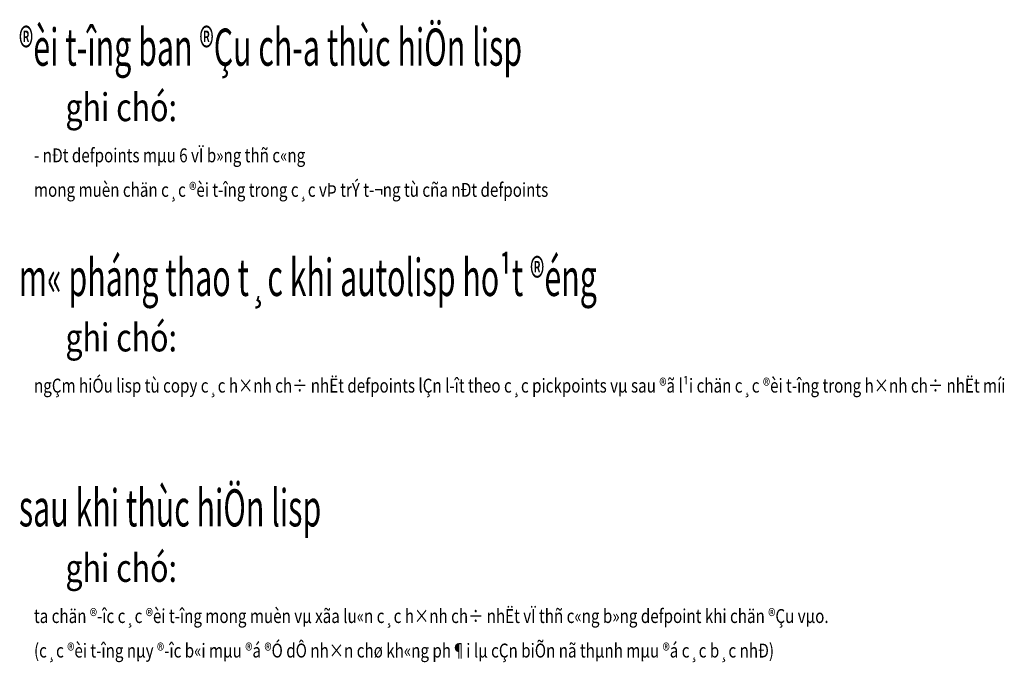
# Model space of a CAD drawing. Units: inches. Extents: x -109295 to 161162, y -283967 to -214229.
# Drawn here: x 55075 to 161162, y -283484 to -214229 of the extents above; entities that cross this region are included whole.
import ezdxf

# ---------------------------------------------------------------- set-up
doc = ezdxf.new("R2010")
doc.units = ezdxf.units.IN
doc.header["$MEASUREMENT"] = 0
doc.layers.add('TEXT', color=3, linetype='Continuous')
doc.styles.add('AVANH', font='VnAvantH_0.TTF')
doc.styles.add('VNSIMLI', font='vnsimli.shx', dxfattribs={"width": 0.7})

msp = doc.modelspace()

# ---------------------------------------------------------------- texts
at = {"layer": 'TEXT', "color": 4, "style": 'AVANH', "width": 0.6}
for s, p in [('®èi t\xadîng ban ®Çu ch\xada thùc hiÖn lisp', (54990, -219190)), ('m« pháng thao t¸c khi autolisp ho¹t ®éng', (54990, -244006)), ('sau khi thùc hiÖn lisp', (54990, -268840))]:
    msp.add_text(s, height=4000, dxfattribs=at).set_placement(p)
at = {"layer": 'TEXT', "style": 'VNSIMLI', "width": 0.8}
for s, height, p in [('%%ughi chó:', 3000, (60002, -225165)), ('- nÐt defpoints mµu 6 vÏ b»ng thñ c«ng', 1500, (56614, -229600)), ('mong muèn chän c¸c ®èi t\xadîng trong c¸c vÞ trÝ t\xad¬ng tù cña nÐt defpoints', 1500, (56614, -233317)), ('%%ughi chó:', 3000, (60002, -249981)), ('ngÇm hiÓu lisp tù copy c¸c h×nh ch÷ nhËt defpoints lÇn l\xadît theo c¸c pickpoints vµ sau ®ã l¹i chän c¸c ®èi t\xadîng trong h×nh ch÷ nhËt míi', 1500, (56614, -254416)), ('%%ughi chó:', 3000, (60002, -274815)), ('ta chän ®\xadîc c¸c ®èi t\xadîng mong muèn vµ xãa lu«n c¸c h×nh ch÷ nhËt vÏ thñ c«ng b»ng defpoint khi chän ®Çu vµo.', 1500, (56614, -279249)), ('(c¸c ®èi t\xadîng nµy ®\xadîc b«i mµu ®á ®Ó dÔ nh×n chø kh«ng ph¶i lµ cÇn biÕn nã thµnh mµu ®á c¸c b¸c nhÐ)', 1500, (56614, -282967))]:
    msp.add_text(s, height=height, dxfattribs=at).set_placement(p)

doc.saveas('drawing.dxf')
